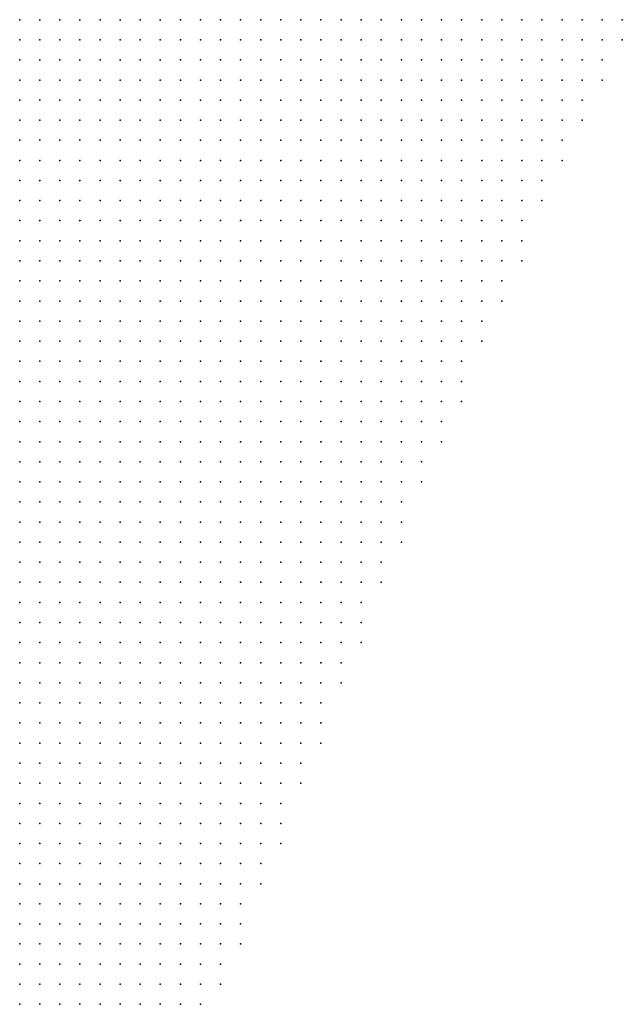
# Model space of a CAD drawing. Units: inches. Extents: x -1.39 to 1.39, y -1.13 to 1.13.
# Drawn here: x 0.37 to 0.43, y 0.03 to 0.13 of the extents above; entities that cross this region are included whole.
import ezdxf

# ---------------------------------------------------------------- set-up
doc = ezdxf.new("R2010")
doc.units = ezdxf.units.IN
doc.header["$MEASUREMENT"] = 0
doc.header["$PDMODE"] = 32
doc.header["$PDSIZE"] = 1e-05
for name, color, linetype in [('layer5', 5, 'Continuous'), ('layer6', 6, 'Continuous'), ('layer7', 7, 'Continuous')]:
    doc.layers.add(name, color=color, linetype=linetype)

msp = doc.modelspace()

# ---------------------------------------------------------------- linework, layer by layer
at = {"layer": 'layer5', "color": 5}
for p in [(0.3979, 0.1303), (0.3999, 0.1303), (0.4019, 0.1303), (0.4039, 0.1303), (0.4059, 0.1303), (0.4079, 0.1303), (0.4099, 0.1303), (0.4119, 0.1303), (0.4139, 0.1303), (0.4159, 0.1303), (0.4179, 0.1303), (0.4199, 0.1303), (0.4219, 0.1303), (0.4239, 0.1303), (0.4259, 0.1303), (0.3979, 0.1283), (0.3999, 0.1283), (0.4019, 0.1283), (0.4039, 0.1283), (0.4059, 0.1283), (0.4079, 0.1283), (0.4099, 0.1283), (0.4119, 0.1283), (0.4139, 0.1283), (0.4159, 0.1283), (0.4179, 0.1283), (0.4199, 0.1283), (0.4219, 0.1283), (0.4239, 0.1283), (0.4259, 0.1283), (0.3959, 0.1263), (0.3979, 0.1263), (0.3999, 0.1263), (0.4019, 0.1263), (0.4039, 0.1263), (0.4059, 0.1263), (0.4079, 0.1263), (0.4099, 0.1263), (0.4119, 0.1263), (0.4139, 0.1263), (0.4159, 0.1263), (0.4179, 0.1263), (0.4199, 0.1263), (0.4219, 0.1263), (0.4239, 0.1263), (0.3959, 0.1243), (0.3979, 0.1243), (0.3999, 0.1243), (0.4019, 0.1243), (0.4039, 0.1243), (0.4059, 0.1243), (0.4079, 0.1243), (0.4099, 0.1243), (0.4119, 0.1243), (0.4139, 0.1243), (0.4159, 0.1243), (0.4179, 0.1243), (0.4199, 0.1243), (0.4219, 0.1243), (0.4239, 0.1243), (0.3959, 0.1223), (0.3979, 0.1223), (0.3999, 0.1223), (0.4019, 0.1223), (0.4039, 0.1223), (0.4059, 0.1223), (0.4079, 0.1223), (0.4099, 0.1223), (0.4119, 0.1223), (0.4139, 0.1223), (0.4159, 0.1223), (0.4179, 0.1223), (0.4199, 0.1223), (0.4219, 0.1223), (0.3959, 0.1203), (0.3979, 0.1203), (0.3999, 0.1203), (0.4019, 0.1203), (0.4039, 0.1203), (0.4059, 0.1203), (0.4079, 0.1203), (0.4099, 0.1203), (0.4119, 0.1203), (0.4139, 0.1203), (0.4159, 0.1203), (0.4179, 0.1203), (0.4199, 0.1203), (0.4219, 0.1203), (0.3939, 0.1183), (0.3959, 0.1183), (0.3979, 0.1183), (0.3999, 0.1183), (0.4019, 0.1183), (0.4039, 0.1183), (0.4059, 0.1183), (0.4079, 0.1183), (0.4099, 0.1183), (0.4119, 0.1183), (0.4139, 0.1183), (0.4159, 0.1183), (0.4179, 0.1183), (0.4199, 0.1183), (0.3939, 0.1163), (0.3959, 0.1163), (0.3979, 0.1163), (0.3999, 0.1163), (0.4019, 0.1163), (0.4039, 0.1163), (0.4059, 0.1163), (0.4079, 0.1163), (0.4099, 0.1163), (0.4119, 0.1163), (0.4139, 0.1163), (0.4159, 0.1163), (0.4179, 0.1163), (0.4199, 0.1163), (0.3939, 0.1143), (0.3959, 0.1143), (0.3979, 0.1143), (0.3999, 0.1143), (0.4019, 0.1143), (0.4039, 0.1143), (0.4059, 0.1143), (0.4079, 0.1143), (0.4099, 0.1143), (0.4119, 0.1143), (0.4139, 0.1143), (0.4159, 0.1143), (0.4179, 0.1143), (0.3919, 0.1123), (0.3939, 0.1123), (0.3959, 0.1123), (0.3979, 0.1123), (0.3999, 0.1123), (0.4019, 0.1123), (0.4039, 0.1123), (0.4059, 0.1123), (0.4079, 0.1123), (0.4099, 0.1123), (0.4119, 0.1123), (0.4139, 0.1123), (0.4159, 0.1123), (0.4179, 0.1123), (0.3919, 0.1103), (0.3939, 0.1103), (0.3959, 0.1103), (0.3979, 0.1103), (0.3999, 0.1103), (0.4019, 0.1103), (0.4039, 0.1103), (0.4059, 0.1103), (0.4079, 0.1103), (0.4099, 0.1103), (0.4119, 0.1103), (0.4139, 0.1103), (0.4159, 0.1103), (0.3919, 0.1083), (0.3939, 0.1083), (0.3959, 0.1083), (0.3979, 0.1083), (0.3999, 0.1083), (0.4019, 0.1083), (0.4039, 0.1083), (0.4059, 0.1083), (0.4079, 0.1083), (0.4099, 0.1083), (0.4119, 0.1083), (0.4139, 0.1083), (0.4159, 0.1083), (0.3899, 0.1063), (0.3919, 0.1063), (0.3939, 0.1063), (0.3959, 0.1063), (0.3979, 0.1063), (0.3999, 0.1063), (0.4019, 0.1063), (0.4039, 0.1063), (0.4059, 0.1063), (0.4079, 0.1063), (0.4099, 0.1063), (0.4119, 0.1063), (0.4139, 0.1063), (0.4159, 0.1063), (0.3899, 0.1043), (0.3919, 0.1043), (0.3939, 0.1043), (0.3959, 0.1043), (0.3979, 0.1043), (0.3999, 0.1043), (0.4019, 0.1043), (0.4039, 0.1043), (0.4059, 0.1043), (0.4079, 0.1043), (0.4099, 0.1043), (0.4119, 0.1043), (0.4139, 0.1043), (0.3899, 0.1023), (0.3919, 0.1023), (0.3939, 0.1023), (0.3959, 0.1023), (0.3979, 0.1023), (0.3999, 0.1023), (0.4019, 0.1023), (0.4039, 0.1023), (0.4059, 0.1023), (0.4079, 0.1023), (0.4099, 0.1023), (0.4119, 0.1023), (0.4139, 0.1023), (0.3879, 0.1003), (0.3899, 0.1003), (0.3919, 0.1003), (0.3939, 0.1003), (0.3959, 0.1003), (0.3979, 0.1003), (0.3999, 0.1003), (0.4019, 0.1003), (0.4039, 0.1003), (0.4059, 0.1003), (0.4079, 0.1003), (0.4099, 0.1003), (0.4119, 0.1003), (0.3879, 0.0983), (0.3899, 0.0983), (0.3919, 0.0983), (0.3939, 0.0983), (0.3959, 0.0983), (0.3979, 0.0983), (0.3999, 0.0983), (0.4019, 0.0983), (0.4039, 0.0983), (0.4059, 0.0983), (0.4079, 0.0983), (0.4099, 0.0983), (0.4119, 0.0983), (0.3859, 0.0963), (0.3879, 0.0963), (0.3899, 0.0963), (0.3919, 0.0963), (0.3939, 0.0963), (0.3959, 0.0963), (0.3979, 0.0963), (0.3999, 0.0963), (0.4019, 0.0963), (0.4039, 0.0963), (0.4059, 0.0963), (0.4079, 0.0963), (0.4099, 0.0963), (0.3859, 0.0943), (0.3879, 0.0943), (0.3899, 0.0943), (0.3919, 0.0943), (0.3939, 0.0943), (0.3959, 0.0943), (0.3979, 0.0943), (0.3999, 0.0943), (0.4019, 0.0943), (0.4039, 0.0943), (0.4059, 0.0943), (0.4079, 0.0943), (0.4099, 0.0943), (0.3839, 0.0923), (0.3859, 0.0923), (0.3879, 0.0923), (0.3899, 0.0923), (0.3919, 0.0923), (0.3939, 0.0923), (0.3959, 0.0923), (0.3979, 0.0923), (0.3999, 0.0923), (0.4019, 0.0923), (0.4039, 0.0923), (0.4059, 0.0923), (0.4079, 0.0923), (0.4099, 0.0923), (0.3839, 0.0903), (0.3859, 0.0903), (0.3879, 0.0903), (0.3899, 0.0903), (0.3919, 0.0903), (0.3939, 0.0903), (0.3959, 0.0903), (0.3979, 0.0903), (0.3999, 0.0903), (0.4019, 0.0903), (0.4039, 0.0903), (0.4059, 0.0903), (0.4079, 0.0903), (0.3819, 0.0883), (0.3839, 0.0883), (0.3859, 0.0883), (0.3879, 0.0883), (0.3899, 0.0883), (0.3919, 0.0883), (0.3939, 0.0883), (0.3959, 0.0883), (0.3979, 0.0883), (0.3999, 0.0883), (0.4019, 0.0883), (0.4039, 0.0883), (0.4059, 0.0883), (0.4079, 0.0883), (0.3819, 0.0863), (0.3839, 0.0863), (0.3859, 0.0863), (0.3879, 0.0863), (0.3899, 0.0863), (0.3919, 0.0863), (0.3939, 0.0863), (0.3959, 0.0863), (0.3979, 0.0863), (0.3999, 0.0863), (0.4019, 0.0863), (0.4039, 0.0863), (0.4059, 0.0863), (0.3799, 0.0843), (0.3819, 0.0843), (0.3839, 0.0843), (0.3859, 0.0843), (0.3879, 0.0843), (0.3899, 0.0843), (0.3919, 0.0843), (0.3939, 0.0843), (0.3959, 0.0843), (0.3979, 0.0843), (0.3999, 0.0843), (0.4019, 0.0843), (0.4039, 0.0843), (0.4059, 0.0843), (0.3799, 0.0823), (0.3819, 0.0823), (0.3839, 0.0823), (0.3859, 0.0823), (0.3879, 0.0823), (0.3899, 0.0823), (0.3919, 0.0823), (0.3939, 0.0823), (0.3959, 0.0823), (0.3979, 0.0823), (0.3999, 0.0823), (0.4019, 0.0823), (0.4039, 0.0823), (0.3779, 0.0803), (0.3799, 0.0803), (0.3819, 0.0803), (0.3839, 0.0803), (0.3859, 0.0803), (0.3879, 0.0803), (0.3899, 0.0803), (0.3919, 0.0803), (0.3939, 0.0803), (0.3959, 0.0803), (0.3979, 0.0803), (0.3999, 0.0803), (0.4019, 0.0803), (0.4039, 0.0803), (0.3779, 0.0783), (0.3799, 0.0783), (0.3819, 0.0783), (0.3839, 0.0783), (0.3859, 0.0783), (0.3879, 0.0783), (0.3899, 0.0783), (0.3919, 0.0783), (0.3939, 0.0783), (0.3959, 0.0783), (0.3979, 0.0783), (0.3999, 0.0783), (0.4019, 0.0783), (0.4039, 0.0783), (0.3759, 0.0763), (0.3779, 0.0763), (0.3799, 0.0763), (0.3819, 0.0763), (0.3839, 0.0763), (0.3859, 0.0763), (0.3879, 0.0763), (0.3899, 0.0763), (0.3919, 0.0763), (0.3939, 0.0763), (0.3959, 0.0763), (0.3979, 0.0763), (0.3999, 0.0763), (0.4019, 0.0763), (0.3759, 0.0743), (0.3779, 0.0743), (0.3799, 0.0743), (0.3819, 0.0743), (0.3839, 0.0743), (0.3859, 0.0743), (0.3879, 0.0743), (0.3899, 0.0743), (0.3919, 0.0743), (0.3939, 0.0743), (0.3959, 0.0743), (0.3979, 0.0743), (0.3999, 0.0743), (0.4019, 0.0743), (0.3739, 0.0723), (0.3759, 0.0723), (0.3779, 0.0723), (0.3799, 0.0723), (0.3819, 0.0723), (0.3839, 0.0723), (0.3859, 0.0723), (0.3879, 0.0723), (0.3899, 0.0723), (0.3919, 0.0723), (0.3939, 0.0723), (0.3959, 0.0723), (0.3979, 0.0723), (0.3999, 0.0723), (0.3719, 0.0703), (0.3739, 0.0703), (0.3759, 0.0703), (0.3779, 0.0703), (0.3799, 0.0703), (0.3819, 0.0703), (0.3839, 0.0703), (0.3859, 0.0703), (0.3879, 0.0703), (0.3899, 0.0703), (0.3919, 0.0703), (0.3939, 0.0703), (0.3959, 0.0703), (0.3979, 0.0703), (0.3999, 0.0703), (0.3719, 0.0683), (0.3739, 0.0683), (0.3759, 0.0683), (0.3779, 0.0683), (0.3799, 0.0683), (0.3819, 0.0683), (0.3839, 0.0683), (0.3859, 0.0683), (0.3879, 0.0683), (0.3899, 0.0683), (0.3919, 0.0683), (0.3939, 0.0683), (0.3959, 0.0683), (0.3979, 0.0683), (0.3999, 0.0683), (0.3699, 0.0663), (0.3719, 0.0663), (0.3739, 0.0663), (0.3759, 0.0663), (0.3779, 0.0663), (0.3799, 0.0663), (0.3819, 0.0663), (0.3839, 0.0663), (0.3859, 0.0663), (0.3879, 0.0663), (0.3899, 0.0663), (0.3919, 0.0663), (0.3939, 0.0663), (0.3959, 0.0663), (0.3979, 0.0663), (0.3679, 0.0643), (0.3699, 0.0643), (0.3719, 0.0643), (0.3739, 0.0643), (0.3759, 0.0643), (0.3779, 0.0643), (0.3799, 0.0643), (0.3819, 0.0643), (0.3839, 0.0643), (0.3859, 0.0643), (0.3879, 0.0643), (0.3899, 0.0643), (0.3919, 0.0643), (0.3939, 0.0643), (0.3959, 0.0643), (0.3979, 0.0643), (0.3679, 0.0623), (0.3699, 0.0623), (0.3719, 0.0623), (0.3739, 0.0623), (0.3759, 0.0623), (0.3779, 0.0623), (0.3799, 0.0623), (0.3819, 0.0623), (0.3839, 0.0623), (0.3859, 0.0623), (0.3879, 0.0623), (0.3899, 0.0623), (0.3919, 0.0623), (0.3939, 0.0623), (0.3959, 0.0623), (0.3659, 0.0603), (0.3679, 0.0603), (0.3699, 0.0603), (0.3719, 0.0603), (0.3739, 0.0603), (0.3759, 0.0603), (0.3779, 0.0603), (0.3799, 0.0603), (0.3819, 0.0603), (0.3839, 0.0603), (0.3859, 0.0603), (0.3879, 0.0603), (0.3899, 0.0603), (0.3919, 0.0603), (0.3939, 0.0603), (0.3959, 0.0603), (0.3659, 0.0583), (0.3679, 0.0583), (0.3699, 0.0583), (0.3719, 0.0583), (0.3739, 0.0583), (0.3759, 0.0583), (0.3779, 0.0583), (0.3799, 0.0583), (0.3819, 0.0583), (0.3839, 0.0583), (0.3859, 0.0583), (0.3879, 0.0583), (0.3899, 0.0583), (0.3919, 0.0583), (0.3939, 0.0583), (0.3959, 0.0583), (0.3659, 0.0563), (0.3679, 0.0563), (0.3699, 0.0563), (0.3719, 0.0563), (0.3739, 0.0563), (0.3759, 0.0563), (0.3779, 0.0563), (0.3799, 0.0563), (0.3819, 0.0563), (0.3839, 0.0563), (0.3859, 0.0563), (0.3879, 0.0563), (0.3899, 0.0563), (0.3919, 0.0563), (0.3939, 0.0563), (0.3659, 0.0543), (0.3679, 0.0543), (0.3699, 0.0543), (0.3719, 0.0543), (0.3739, 0.0543), (0.3759, 0.0543), (0.3779, 0.0543), (0.3799, 0.0543), (0.3819, 0.0543), (0.3839, 0.0543), (0.3859, 0.0543), (0.3879, 0.0543), (0.3899, 0.0543), (0.3919, 0.0543), (0.3939, 0.0543), (0.3659, 0.0523), (0.3679, 0.0523), (0.3699, 0.0523), (0.3719, 0.0523), (0.3739, 0.0523), (0.3759, 0.0523), (0.3779, 0.0523), (0.3799, 0.0523), (0.3819, 0.0523), (0.3839, 0.0523), (0.3859, 0.0523), (0.3879, 0.0523), (0.3899, 0.0523), (0.3919, 0.0523), (0.3659, 0.0503), (0.3679, 0.0503), (0.3699, 0.0503), (0.3719, 0.0503), (0.3739, 0.0503), (0.3759, 0.0503), (0.3779, 0.0503), (0.3799, 0.0503), (0.3819, 0.0503), (0.3839, 0.0503), (0.3859, 0.0503), (0.3879, 0.0503), (0.3899, 0.0503), (0.3919, 0.0503), (0.3659, 0.0483), (0.3679, 0.0483), (0.3699, 0.0483), (0.3719, 0.0483), (0.3739, 0.0483), (0.3759, 0.0483), (0.3779, 0.0483), (0.3799, 0.0483), (0.3819, 0.0483), (0.3839, 0.0483), (0.3859, 0.0483), (0.3879, 0.0483), (0.3899, 0.0483), (0.3919, 0.0483), (0.3659, 0.0463), (0.3679, 0.0463), (0.3699, 0.0463), (0.3719, 0.0463), (0.3739, 0.0463), (0.3759, 0.0463), (0.3779, 0.0463), (0.3799, 0.0463), (0.3819, 0.0463), (0.3839, 0.0463), (0.3859, 0.0463), (0.3879, 0.0463), (0.3899, 0.0463), (0.3659, 0.0443), (0.3679, 0.0443), (0.3699, 0.0443), (0.3719, 0.0443), (0.3739, 0.0443), (0.3759, 0.0443), (0.3779, 0.0443), (0.3799, 0.0443), (0.3819, 0.0443), (0.3839, 0.0443), (0.3859, 0.0443), (0.3879, 0.0443), (0.3899, 0.0443), (0.3659, 0.0423), (0.3679, 0.0423), (0.3699, 0.0423), (0.3719, 0.0423), (0.3739, 0.0423), (0.3759, 0.0423), (0.3779, 0.0423), (0.3799, 0.0423), (0.3819, 0.0423), (0.3839, 0.0423), (0.3859, 0.0423), (0.3879, 0.0423), (0.3659, 0.0403), (0.3679, 0.0403), (0.3699, 0.0403), (0.3719, 0.0403), (0.3739, 0.0403), (0.3759, 0.0403), (0.3779, 0.0403), (0.3799, 0.0403), (0.3819, 0.0403), (0.3839, 0.0403), (0.3859, 0.0403), (0.3879, 0.0403), (0.3659, 0.0383), (0.3679, 0.0383), (0.3699, 0.0383), (0.3719, 0.0383), (0.3739, 0.0383), (0.3759, 0.0383), (0.3779, 0.0383), (0.3799, 0.0383), (0.3819, 0.0383), (0.3839, 0.0383), (0.3859, 0.0383), (0.3879, 0.0383), (0.3659, 0.0363), (0.3679, 0.0363), (0.3699, 0.0363), (0.3719, 0.0363), (0.3739, 0.0363), (0.3759, 0.0363), (0.3779, 0.0363), (0.3799, 0.0363), (0.3819, 0.0363), (0.3839, 0.0363), (0.3859, 0.0363), (0.3659, 0.0343), (0.3679, 0.0343), (0.3699, 0.0343), (0.3719, 0.0343), (0.3739, 0.0343), (0.3759, 0.0343), (0.3779, 0.0343), (0.3799, 0.0343), (0.3819, 0.0343), (0.3839, 0.0343), (0.3859, 0.0343), (0.3659, 0.0323), (0.3679, 0.0323), (0.3699, 0.0323), (0.3719, 0.0323), (0.3739, 0.0323), (0.3759, 0.0323), (0.3779, 0.0323), (0.3799, 0.0323), (0.3819, 0.0323), (0.3839, 0.0323)]:
    msp.add_point(p, dxfattribs=at)
at = {"layer": 'layer6', "color": 6}
for p in [(0.3659, 0.1303), (0.3679, 0.1303), (0.3699, 0.1303), (0.3719, 0.1303), (0.3739, 0.1303), (0.3759, 0.1303), (0.3779, 0.1303), (0.3799, 0.1303), (0.3819, 0.1303), (0.3839, 0.1303), (0.3859, 0.1303), (0.3879, 0.1303), (0.3899, 0.1303), (0.3919, 0.1303), (0.3939, 0.1303), (0.3959, 0.1303), (0.3659, 0.1283), (0.3679, 0.1283), (0.3699, 0.1283), (0.3719, 0.1283), (0.3739, 0.1283), (0.3759, 0.1283), (0.3779, 0.1283), (0.3799, 0.1283), (0.3819, 0.1283), (0.3839, 0.1283), (0.3859, 0.1283), (0.3879, 0.1283), (0.3899, 0.1283), (0.3919, 0.1283), (0.3939, 0.1283), (0.3959, 0.1283), (0.3679, 0.1263), (0.3699, 0.1263), (0.3719, 0.1263), (0.3739, 0.1263), (0.3759, 0.1263), (0.3779, 0.1263), (0.3799, 0.1263), (0.3819, 0.1263), (0.3839, 0.1263), (0.3859, 0.1263), (0.3879, 0.1263), (0.3899, 0.1263), (0.3919, 0.1263), (0.3939, 0.1263), (0.3679, 0.1243), (0.3699, 0.1243), (0.3719, 0.1243), (0.3739, 0.1243), (0.3759, 0.1243), (0.3779, 0.1243), (0.3799, 0.1243), (0.3819, 0.1243), (0.3839, 0.1243), (0.3859, 0.1243), (0.3879, 0.1243), (0.3899, 0.1243), (0.3919, 0.1243), (0.3939, 0.1243), (0.3699, 0.1223), (0.3719, 0.1223), (0.3739, 0.1223), (0.3759, 0.1223), (0.3779, 0.1223), (0.3799, 0.1223), (0.3819, 0.1223), (0.3839, 0.1223), (0.3859, 0.1223), (0.3879, 0.1223), (0.3899, 0.1223), (0.3919, 0.1223), (0.3939, 0.1223), (0.3699, 0.1203), (0.3719, 0.1203), (0.3739, 0.1203), (0.3759, 0.1203), (0.3779, 0.1203), (0.3799, 0.1203), (0.3819, 0.1203), (0.3839, 0.1203), (0.3859, 0.1203), (0.3879, 0.1203), (0.3899, 0.1203), (0.3919, 0.1203), (0.3939, 0.1203), (0.3699, 0.1183), (0.3719, 0.1183), (0.3739, 0.1183), (0.3759, 0.1183), (0.3779, 0.1183), (0.3799, 0.1183), (0.3819, 0.1183), (0.3839, 0.1183), (0.3859, 0.1183), (0.3879, 0.1183), (0.3899, 0.1183), (0.3919, 0.1183), (0.3699, 0.1163), (0.3719, 0.1163), (0.3739, 0.1163), (0.3759, 0.1163), (0.3779, 0.1163), (0.3799, 0.1163), (0.3819, 0.1163), (0.3839, 0.1163), (0.3859, 0.1163), (0.3879, 0.1163), (0.3899, 0.1163), (0.3919, 0.1163), (0.3719, 0.1143), (0.3739, 0.1143), (0.3759, 0.1143), (0.3779, 0.1143), (0.3799, 0.1143), (0.3819, 0.1143), (0.3839, 0.1143), (0.3859, 0.1143), (0.3879, 0.1143), (0.3899, 0.1143), (0.3919, 0.1143), (0.3719, 0.1123), (0.3739, 0.1123), (0.3759, 0.1123), (0.3779, 0.1123), (0.3799, 0.1123), (0.3819, 0.1123), (0.3839, 0.1123), (0.3859, 0.1123), (0.3879, 0.1123), (0.3899, 0.1123), (0.3719, 0.1103), (0.3739, 0.1103), (0.3759, 0.1103), (0.3779, 0.1103), (0.3799, 0.1103), (0.3819, 0.1103), (0.3839, 0.1103), (0.3859, 0.1103), (0.3879, 0.1103), (0.3899, 0.1103), (0.3719, 0.1083), (0.3739, 0.1083), (0.3759, 0.1083), (0.3779, 0.1083), (0.3799, 0.1083), (0.3819, 0.1083), (0.3839, 0.1083), (0.3859, 0.1083), (0.3879, 0.1083), (0.3899, 0.1083), (0.3719, 0.1063), (0.3739, 0.1063), (0.3759, 0.1063), (0.3779, 0.1063), (0.3799, 0.1063), (0.3819, 0.1063), (0.3839, 0.1063), (0.3859, 0.1063), (0.3879, 0.1063), (0.3739, 0.1043), (0.3759, 0.1043), (0.3779, 0.1043), (0.3799, 0.1043), (0.3819, 0.1043), (0.3839, 0.1043), (0.3859, 0.1043), (0.3879, 0.1043), (0.3739, 0.1023), (0.3759, 0.1023), (0.3779, 0.1023), (0.3799, 0.1023), (0.3819, 0.1023), (0.3839, 0.1023), (0.3859, 0.1023), (0.3879, 0.1023), (0.3739, 0.1003), (0.3759, 0.1003), (0.3779, 0.1003), (0.3799, 0.1003), (0.3819, 0.1003), (0.3839, 0.1003), (0.3859, 0.1003), (0.3739, 0.0983), (0.3759, 0.0983), (0.3779, 0.0983), (0.3799, 0.0983), (0.3819, 0.0983), (0.3839, 0.0983), (0.3859, 0.0983), (0.3739, 0.0963), (0.3759, 0.0963), (0.3779, 0.0963), (0.3799, 0.0963), (0.3819, 0.0963), (0.3839, 0.0963), (0.3739, 0.0943), (0.3759, 0.0943), (0.3779, 0.0943), (0.3799, 0.0943), (0.3819, 0.0943), (0.3839, 0.0943), (0.3739, 0.0923), (0.3759, 0.0923), (0.3779, 0.0923), (0.3799, 0.0923), (0.3819, 0.0923), (0.3719, 0.0903), (0.3739, 0.0903), (0.3759, 0.0903), (0.3779, 0.0903), (0.3799, 0.0903), (0.3819, 0.0903), (0.3719, 0.0883), (0.3739, 0.0883), (0.3759, 0.0883), (0.3779, 0.0883), (0.3799, 0.0883), (0.3719, 0.0863), (0.3739, 0.0863), (0.3759, 0.0863), (0.3779, 0.0863), (0.3799, 0.0863), (0.3719, 0.0843), (0.3739, 0.0843), (0.3759, 0.0843), (0.3779, 0.0843), (0.3699, 0.0823), (0.3719, 0.0823), (0.3739, 0.0823), (0.3759, 0.0823), (0.3779, 0.0823), (0.3699, 0.0803), (0.3719, 0.0803), (0.3739, 0.0803), (0.3759, 0.0803), (0.3679, 0.0783), (0.3699, 0.0783), (0.3719, 0.0783), (0.3739, 0.0783), (0.3759, 0.0783), (0.3679, 0.0763), (0.3699, 0.0763), (0.3719, 0.0763), (0.3739, 0.0763), (0.3659, 0.0743), (0.3679, 0.0743), (0.3699, 0.0743), (0.3719, 0.0743), (0.3739, 0.0743), (0.3659, 0.0723), (0.3679, 0.0723), (0.3699, 0.0723), (0.3719, 0.0723), (0.3659, 0.0703), (0.3679, 0.0703), (0.3699, 0.0703), (0.3659, 0.0683), (0.3679, 0.0683), (0.3699, 0.0683), (0.3659, 0.0663), (0.3679, 0.0663), (0.3659, 0.0643), (0.3659, 0.0623)]:
    msp.add_point(p, dxfattribs=at)
at = {"layer": 'layer7', "color": 7}
for p in [(0.3659, 0.1263), (0.3659, 0.1243), (0.3659, 0.1223), (0.3679, 0.1223), (0.3659, 0.1203), (0.3679, 0.1203), (0.3659, 0.1183), (0.3679, 0.1183), (0.3659, 0.1163), (0.3679, 0.1163), (0.3659, 0.1143), (0.3679, 0.1143), (0.3699, 0.1143), (0.3659, 0.1123), (0.3679, 0.1123), (0.3699, 0.1123), (0.3659, 0.1103), (0.3679, 0.1103), (0.3699, 0.1103), (0.3659, 0.1083), (0.3679, 0.1083), (0.3699, 0.1083), (0.3659, 0.1063), (0.3679, 0.1063), (0.3699, 0.1063), (0.3659, 0.1043), (0.3679, 0.1043), (0.3699, 0.1043), (0.3719, 0.1043), (0.3659, 0.1023), (0.3679, 0.1023), (0.3699, 0.1023), (0.3719, 0.1023), (0.3659, 0.1003), (0.3679, 0.1003), (0.3699, 0.1003), (0.3719, 0.1003), (0.3659, 0.0983), (0.3679, 0.0983), (0.3699, 0.0983), (0.3719, 0.0983), (0.3659, 0.0963), (0.3679, 0.0963), (0.3699, 0.0963), (0.3719, 0.0963), (0.3659, 0.0943), (0.3679, 0.0943), (0.3699, 0.0943), (0.3719, 0.0943), (0.3659, 0.0923), (0.3679, 0.0923), (0.3699, 0.0923), (0.3719, 0.0923), (0.3659, 0.0903), (0.3679, 0.0903), (0.3699, 0.0903), (0.3659, 0.0883), (0.3679, 0.0883), (0.3699, 0.0883), (0.3659, 0.0863), (0.3679, 0.0863), (0.3699, 0.0863), (0.3659, 0.0843), (0.3679, 0.0843), (0.3699, 0.0843), (0.3659, 0.0823), (0.3679, 0.0823), (0.3659, 0.0803), (0.3679, 0.0803), (0.3659, 0.0783), (0.3659, 0.0763)]:
    msp.add_point(p, dxfattribs=at)

doc.saveas('drawing.dxf')
